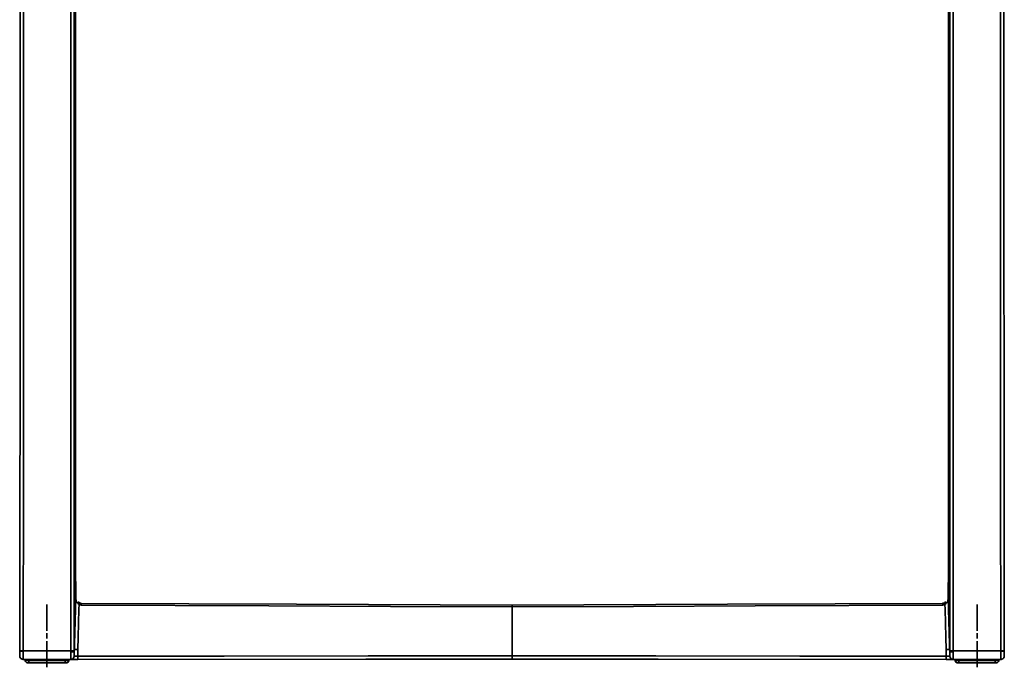
# Model space of a CAD drawing. Units: inches. Extents: x 137 to 1728, y 31 to 1937.
# Drawn here: x 137 to 702, y 1135 to 1506 of the extents above; entities that cross this region are included whole.
import ezdxf

# ---------------------------------------------------------------- set-up
doc = ezdxf.new("R2010")
doc.units = ezdxf.units.IN
doc.header["$MEASUREMENT"] = 0
doc.layers.add('Capa 1', color=7, linetype='Continuous')

msp = doc.modelspace()

# ---------------------------------------------------------------- linework, layer by layer
at = {"layer": 'Capa 1', "color": 7, "lineweight": 35}
for points in [[(137.03, 1789.33), (137.12, 1720.4), (137.18, 1651.48), (137.25, 1541.14), (137.26, 1430.8), (137.21, 1314.43), (137.1, 1198.07), (137.07, 1171.1), (137.03, 1144.12)], [(139.04, 1789.33), (139.1, 1732.35), (139.24, 1557.77), (139.26, 1514.12), (139.15, 1242.33), (139.04, 1144.12)], [(700.28, 1144.12), (700.17, 1242.33), (700.06, 1514.12), (700.08, 1557.77), (700.21, 1732.35), (700.28, 1789.33)], [(702.29, 1144.12), (702.2, 1212.87), (702.14, 1281.62), (702.07, 1392.14), (702.06, 1502.67), (702.11, 1618.92), (702.22, 1735.18), (702.25, 1762.25), (702.28, 1789.33)], [(166.36, 1144.12), (166.36, 1514.12)], [(168.36, 1514.12), (168.36, 1144.12)], [(169.16, 1514.12), (169.16, 1186.38)], [(670.16, 1186.38), (670.16, 1514.12)], [(670.96, 1144.12), (670.96, 1514.12)], [(672.96, 1514.12), (672.96, 1144.12)], [(169.24, 1177.32), (169.22, 1178.57), (169.2, 1179.91), (169.17, 1182.16), (169.17, 1183.37), (169.16, 1184.6), (169.16, 1186.38)], [(670.16, 1186.38), (670.16, 1184.6), (670.14, 1182.23), (670.13, 1181.05), (670.12, 1179.91), (670.1, 1178.57), (670.08, 1177.32)], [(168.36, 1143.71), (169.24, 1177.32)], [(169.24, 1177.36), (169.24, 1177.13), (169.27, 1175.92), (169.3, 1174.84), (169.34, 1173.9), (169.38, 1173.13), (169.42, 1172.51), (169.46, 1172.07), (169.5, 1171.78), (169.55, 1171.69)], [(169.24, 1177.32), (169.25, 1175.94), (169.24, 1174.7)], [(669.77, 1171.69), (669.82, 1171.78), (669.86, 1172.07), (669.9, 1172.51), (669.94, 1173.13), (669.98, 1173.9), (670.01, 1174.84), (670.05, 1175.92), (670.09, 1177.77)], [(670.08, 1174.7), (670.06, 1175.92), (670.08, 1177.32)], [(670.08, 1177.32), (670.96, 1143.71)], [(152.7, 1170.62), (152.7, 1168.12), (152.7, 1165.62), (152.7, 1155.62)], [(169.24, 1174.7), (168.36, 1141.1)], [(169.16, 1171.62), (169.27, 1171.64), (169.58, 1171.71), (170.06, 1171.81), (170.35, 1171.87)], [(170.35, 1171.87), (170.67, 1171.94), (170.91, 1171.98), (171.02, 1172.01)], [(171.12, 1170.58), (170.86, 1170.84), (170.65, 1171.16), (170.35, 1171.87)], [(171.12, 1170.58), (171.05, 1167.9), (170.63, 1151.91), (170.44, 1144.9)], [(171.69, 1171.44), (171.61, 1171.48), (171.54, 1171.52), (171.41, 1171.61), (171.3, 1171.71), (171.16, 1171.86), (171.04, 1172.02)], [(171.59, 1171.49), (171.53, 1171.36), (171.36, 1171.02), (171.12, 1170.58)], [(172.41, 1170.23), (171.51, 1170.4), (171.12, 1170.58)], [(172.52, 1171.27), (172.39, 1171.27), (172.26, 1171.28), (171.96, 1171.33), (171.67, 1171.44), (171.64, 1171.47), (171.6, 1171.49)], [(172.41, 1170.23), (172.41, 1170.75), (172.41, 1171.13), (172.41, 1171.27)], [(419.66, 1170.33), (296.03, 1170.81), (172.41, 1171.27)], [(419.66, 1169.3), (349.88, 1169.57), (280.1, 1169.83), (172.41, 1170.23)], [(666.91, 1171.27), (543.28, 1170.81), (419.66, 1170.32)], [(419.66, 1170.32), (419.66, 1170.31), (419.66, 1170.2), (419.66, 1169.98), (419.66, 1169.7), (419.66, 1169.37), (419.66, 1169.3)], [(666.9, 1170.23), (559.22, 1169.83), (489.44, 1169.57), (419.66, 1169.3)], [(667.72, 1171.49), (667.27, 1171.31), (666.8, 1171.27)], [(666.91, 1171.27), (666.9, 1171.13), (666.9, 1170.75), (666.9, 1170.23)], [(668.2, 1170.58), (667.81, 1170.4), (666.9, 1170.23)], [(668.27, 1172.03), (668.16, 1171.87), (668.03, 1171.72), (667.89, 1171.59), (667.73, 1171.49), (667.68, 1171.46), (667.62, 1171.44)], [(667.73, 1171.49), (667.78, 1171.36), (667.96, 1171.03), (668.2, 1170.58)], [(668.97, 1171.87), (668.66, 1171.16), (668.46, 1170.85), (668.2, 1170.58)], [(668.87, 1144.9), (668.69, 1151.91), (668.27, 1167.9), (668.2, 1170.58)], [(668.29, 1172.01), (668.29, 1172.01), (668.41, 1171.98), (668.65, 1171.94), (668.97, 1171.87)], [(668.97, 1171.87), (669.26, 1171.81), (669.74, 1171.71), (670.05, 1171.64), (670.16, 1171.62)], [(670.96, 1141.1), (670.08, 1174.7)], [(686.62, 1170.62), (686.62, 1168.12), (686.62, 1165.62), (686.62, 1155.62)], [(419.66, 1141.15), (419.66, 1169.3)], [(152.7, 1154.12), (152.7, 1151.12)], [(686.62, 1154.12), (686.62, 1151.12)], [(152.7, 1149.62), (152.7, 1139.62), (152.7, 1137.12), (152.7, 1134.62)], [(686.62, 1149.62), (686.62, 1139.62), (686.62, 1137.12), (686.62, 1134.62)], [(137.04, 1144.12), (137.19, 1144.12), (137.62, 1144.12), (138.27, 1144.12), (139.04, 1144.12)], [(137.04, 1144.12), (137.04, 1144.03), (137.04, 1143.94)], [(137.04, 1144.12), (137.04, 1144.02), (137.04, 1143.92)], [(137.04, 1143.98), (137.19, 1143.95), (137.62, 1143.92), (138.27, 1143.91), (139.04, 1143.91)], [(137.04, 1143.98), (137.04, 1143.81), (137.04, 1143.63), (137.05, 1143.21), (137.05, 1142.8), (137.06, 1142.44), (137.06, 1142.12), (137.06, 1141.84), (137.06, 1141.62), (137.05, 1141.45), (137.05, 1141.34), (137.05, 1141.31), (137.05, 1141.29), (137.05, 1141.29)], [(139.04, 1144.12), (139.04, 1143.91)], [(139.04, 1144.12), (166.36, 1144.12)], [(139.04, 1143.91), (139.04, 1143.13), (139.05, 1142.32), (139.06, 1141.56), (139.06, 1140.88), (139.06, 1140.28), (139.06, 1139.8), (139.05, 1139.44), (139.04, 1139.21), (139.04, 1139.12)], [(168.36, 1144.12), (168.19, 1144.12), (167.75, 1144.12), (167.11, 1144.12), (166.36, 1144.12)], [(166.36, 1143.44), (166.36, 1144.12)], [(168.36, 1143.71), (168.19, 1143.61), (167.76, 1143.52), (167.11, 1143.46), (166.36, 1143.44)], [(166.36, 1139.17), (166.36, 1139.35), (166.36, 1139.67), (166.36, 1140.12), (166.37, 1140.68), (166.36, 1141.33), (166.36, 1142.07), (166.36, 1142.74), (166.36, 1143.44)], [(168.36, 1144.12), (168.36, 1143.71)], [(168.36, 1143.71), (168.36, 1142.88), (168.36, 1142.03), (168.36, 1141.41), (168.36, 1141.1)], [(168.46, 1144.88), (168.61, 1144.91), (169.04, 1144.92), (169.68, 1144.92), (170.44, 1144.9)], [(170.44, 1144.9), (170.34, 1141.06)], [(170.44, 1141.06), (170.44, 1143.51), (170.44, 1144.9)], [(670.86, 1144.88), (670.71, 1144.91), (670.28, 1144.92), (669.63, 1144.92), (668.87, 1144.9)], [(668.97, 1141.06), (668.87, 1144.9)], [(668.87, 1144.9), (668.88, 1143.51), (668.88, 1141.06)], [(670.96, 1141.1), (670.95, 1141.41), (670.95, 1142.03), (670.95, 1142.88), (670.96, 1143.71)], [(672.96, 1144.12), (672.2, 1144.12), (671.56, 1144.12), (671.13, 1144.12), (670.96, 1144.12)], [(670.96, 1143.71), (670.96, 1144.12)], [(672.96, 1143.44), (672.2, 1143.46), (671.56, 1143.52), (671.12, 1143.61), (670.96, 1143.71)], [(672.96, 1143.44), (672.96, 1142.74), (672.95, 1142.07), (672.95, 1141.33), (672.95, 1140.68), (672.95, 1140.12), (672.95, 1139.67), (672.96, 1139.35), (672.96, 1139.17)], [(672.96, 1144.12), (672.96, 1143.44)], [(672.96, 1144.12), (700.28, 1144.12)], [(700.28, 1139.12), (700.27, 1139.21), (700.27, 1139.44), (700.26, 1139.8), (700.26, 1140.28), (700.26, 1140.88), (700.26, 1141.56), (700.27, 1142.32), (700.28, 1143.13), (700.28, 1143.91)], [(700.28, 1144.12), (701.05, 1144.12), (701.7, 1144.12), (702.13, 1144.12), (702.28, 1144.12)], [(700.28, 1143.91), (700.28, 1144.12)], [(700.28, 1143.91), (701.05, 1143.91), (701.7, 1143.92), (702.13, 1143.95), (702.28, 1143.98)], [(702.26, 1141.41), (702.26, 1141.39), (702.26, 1141.37), (702.26, 1141.35), (702.27, 1141.34), (702.27, 1141.33), (702.27, 1141.33), (702.27, 1141.32), (702.27, 1141.31), (702.27, 1141.3), (702.27, 1141.3), (702.27, 1141.29), (702.27, 1141.29), (702.27, 1141.3), (702.27, 1141.31), (702.26, 1141.39), (702.26, 1141.51), (702.26, 1141.7), (702.25, 1141.94), (702.26, 1142.23), (702.26, 1142.56), (702.27, 1142.94), (702.27, 1143.34), (702.28, 1143.66), (702.28, 1143.98)], [(702.28, 1143.92), (702.28, 1144.02), (702.28, 1144.12)], [(137.07, 1141.47), (137.04, 1141.09), (137.08, 1140.71)], [(137.06, 1141.37), (137.05, 1141.34), (137.05, 1141.32), (137.04, 1141.23), (137.04, 1141.13), (137.05, 1140.92), (137.08, 1140.72), (137.14, 1140.53)], [(137.08, 1140.71), (137.33, 1140.08), (137.78, 1139.57), (138.37, 1139.24), (139.04, 1139.12)], [(137.5, 1139.85), (137.3, 1140.13), (137.15, 1140.45)], [(139, 1139.12), (139.18, 1139.15)], [(139.04, 1139.12), (139.04, 1139.12)], [(141.56, 1139.12), (139.04, 1139.12)], [(140.23, 1138.54), (140.2, 1139.12)], [(140.23, 1138.54), (140.33, 1138.52), (140.61, 1138.51), (141.05, 1138.51), (141.61, 1138.52), (142.23, 1138.54)], [(141.56, 1139.12), (142.2, 1139.12)], [(141.6, 1139.12), (142.2, 1139.12)], [(142.23, 1137.12), (141.87, 1137.12), (141.73, 1137.12)], [(142.2, 1139.12), (142.2, 1139.12)], [(142.2, 1139.12), (142.23, 1138.54)], [(163.2, 1139.12), (142.2, 1139.12)], [(163.2, 1139.12), (142.2, 1139.12)], [(142.23, 1137.12), (142.23, 1137.23), (142.23, 1137.53), (142.23, 1137.99), (142.23, 1138.54)], [(142.23, 1138.54), (163.17, 1138.54)], [(163.17, 1137.12), (142.23, 1137.12)], [(163.17, 1138.54), (163.2, 1139.12)], [(163.17, 1137.12), (163.17, 1137.23), (163.17, 1137.53), (163.17, 1137.99), (163.17, 1138.54)], [(163.17, 1138.54), (163.79, 1138.52), (164.34, 1138.51), (164.79, 1138.51), (165.07, 1138.52), (165.17, 1138.54)], [(163.67, 1137.12), (163.53, 1137.12), (163.17, 1137.12)], [(163.2, 1139.12), (163.2, 1139.12)], [(163.84, 1139.12), (163.2, 1139.12)], [(163.2, 1139.12), (163.84, 1139.12)], [(166.36, 1139.12), (163.84, 1139.12)], [(165.2, 1139.12), (165.17, 1138.54)], [(165.24, 1139.12), (165.21, 1138.55)], [(168.36, 1141.1), (168.19, 1140.35), (167.76, 1139.73), (167.11, 1139.31), (166.36, 1139.17)], [(166.36, 1139.12), (166.36, 1139.17)], [(170.33, 1139.13), (169.48, 1139.13), (168.84, 1139.13), (168.24, 1139.13), (167.7, 1139.13), (167.24, 1139.13), (166.86, 1139.13), (166.59, 1139.13), (166.42, 1139.13), (166.36, 1139.13)], [(168.36, 1141.1), (168.36, 1141.07)], [(168.36, 1141.08), (168.47, 1141.06), (168.8, 1141.05), (169.3, 1141.04), (169.92, 1141.05), (170.34, 1141.06)], [(170.33, 1139.13), (170.33, 1139.28), (170.34, 1139.69), (170.34, 1140.32), (170.34, 1141.06)], [(170.43, 1139.13), (170.33, 1139.13)], [(170.34, 1141.06), (170.44, 1141.06)], [(170.43, 1139.13), (170.43, 1139.28), (170.44, 1139.69), (170.44, 1140.32), (170.44, 1141.06)], [(419.66, 1139.22), (415.66, 1139.22), (399.66, 1139.21), (335.66, 1139.19), (170.43, 1139.13)], [(170.44, 1141.06), (174.44, 1141.06), (190.44, 1141.07), (254.44, 1141.09), (337.05, 1141.12), (373.77, 1141.13), (419.66, 1141.15)], [(419.66, 1141.15), (465.54, 1141.13), (502.27, 1141.12), (584.88, 1141.09), (648.88, 1141.07), (664.88, 1141.06), (668.88, 1141.06)], [(419.66, 1141.15), (419.66, 1140.49), (419.66, 1139.92), (419.66, 1139.49), (419.66, 1139.25), (419.66, 1139.22)], [(668.89, 1139.13), (503.66, 1139.19), (439.66, 1139.21), (423.66, 1139.22), (419.66, 1139.22)], [(668.88, 1141.06), (668.88, 1140.32), (668.88, 1139.69), (668.89, 1139.28), (668.89, 1139.13)], [(668.88, 1141.06), (668.97, 1141.06)], [(668.99, 1139.13), (668.89, 1139.13)], [(668.97, 1141.06), (669.4, 1141.05), (670.02, 1141.04), (670.52, 1141.05), (670.85, 1141.06), (670.96, 1141.08)], [(668.97, 1141.06), (668.98, 1140.32), (668.98, 1139.69), (668.98, 1139.28), (668.99, 1139.13)], [(672.96, 1139.13), (672.9, 1139.13), (672.73, 1139.13), (672.46, 1139.13), (672.08, 1139.13), (671.62, 1139.13), (671.08, 1139.13), (670.48, 1139.13), (669.84, 1139.13), (668.99, 1139.13)], [(672.96, 1139.17), (672.2, 1139.31), (671.56, 1139.73), (671.12, 1140.35), (670.96, 1141.1)], [(670.96, 1141.07), (670.96, 1141.1)], [(672.96, 1139.17), (672.96, 1139.12)], [(675.47, 1139.12), (672.96, 1139.12)], [(674.11, 1138.55), (674.08, 1139.12)], [(674.15, 1138.54), (674.12, 1139.12)], [(674.15, 1138.54), (674.25, 1138.52), (674.53, 1138.51), (674.97, 1138.51), (675.53, 1138.52), (676.15, 1138.54)], [(676.11, 1139.12), (675.47, 1139.12)], [(675.52, 1139.12), (676.11, 1139.12)], [(676.15, 1137.12), (675.79, 1137.12), (675.65, 1137.12)], [(697.12, 1139.12), (676.11, 1139.12)], [(676.11, 1139.12), (676.11, 1139.12)], [(676.11, 1139.12), (676.15, 1138.54)], [(697.12, 1139.12), (676.11, 1139.12)], [(676.15, 1138.54), (676.15, 1137.99), (676.15, 1137.53), (676.15, 1137.23), (676.15, 1137.12)], [(676.15, 1138.54), (697.09, 1138.54)], [(697.09, 1137.12), (676.15, 1137.12)], [(697.09, 1138.54), (697.12, 1139.12)], [(697.09, 1138.54), (697.09, 1137.99), (697.09, 1137.53), (697.09, 1137.23), (697.09, 1137.12)], [(697.09, 1138.54), (697.71, 1138.52), (698.26, 1138.51), (698.7, 1138.51), (698.99, 1138.52), (699.09, 1138.54)], [(697.59, 1137.12), (697.44, 1137.12), (697.09, 1137.12)], [(697.12, 1139.12), (697.76, 1139.12)], [(697.12, 1139.12), (697.12, 1139.12)], [(697.12, 1139.12), (697.76, 1139.12)], [(700.28, 1139.12), (697.76, 1139.12)], [(699.12, 1139.12), (699.09, 1138.54)], [(700.28, 1139.12), (700.94, 1139.23), (701.52, 1139.55), (701.97, 1140.05), (702.22, 1140.66)], [(700.82, 1139.2), (700.55, 1139.14), (700.28, 1139.12)], [(700.28, 1139.12), (700.28, 1139.12)], [(702.23, 1140.68), (702.15, 1140.42), (702.04, 1140.18)], [(702.17, 1140.49), (702.2, 1140.57), (702.22, 1140.64)], [(702.22, 1140.66), (702.27, 1140.99), (702.27, 1141.32)], [(702.22, 1140.66), (702.24, 1140.76), (702.26, 1140.86), (702.27, 1140.97), (702.28, 1141.08), (702.28, 1141.15), (702.28, 1141.22), (702.27, 1141.23), (702.27, 1141.25), (702.27, 1141.26), (702.27, 1141.27), (702.27, 1141.27), (702.27, 1141.27)], [(702.25, 1140.79), (702.27, 1140.9), (702.28, 1141.03), (702.28, 1141.16), (702.28, 1141.18)]]:
    msp.add_lwpolyline(points, dxfattribs=at)
for points in [[(140.23, 1138.54), (140.27, 1137.74), (140.93, 1137.12), (141.73, 1137.12)], [(163.67, 1137.12), (164.47, 1137.12), (165.13, 1137.74), (165.17, 1138.54)], [(163.91, 1137.14), (164.62, 1137.23), (165.17, 1137.83), (165.21, 1138.55)], [(166.36, 1139.12), (167.44, 1139.12), (168.33, 1139.98), (168.36, 1141.07)], [(670.96, 1141.07), (670.99, 1139.98), (671.87, 1139.12), (672.96, 1139.12)], [(674.11, 1138.55), (674.15, 1137.83), (674.69, 1137.23), (675.41, 1137.14)], [(674.15, 1138.54), (674.19, 1137.74), (674.85, 1137.12), (675.65, 1137.12)], [(697.59, 1137.12), (698.39, 1137.12), (699.05, 1137.74), (699.09, 1138.54)]]:
    msp.add_open_spline(points, degree=3, dxfattribs=at)

doc.saveas('drawing.dxf')
